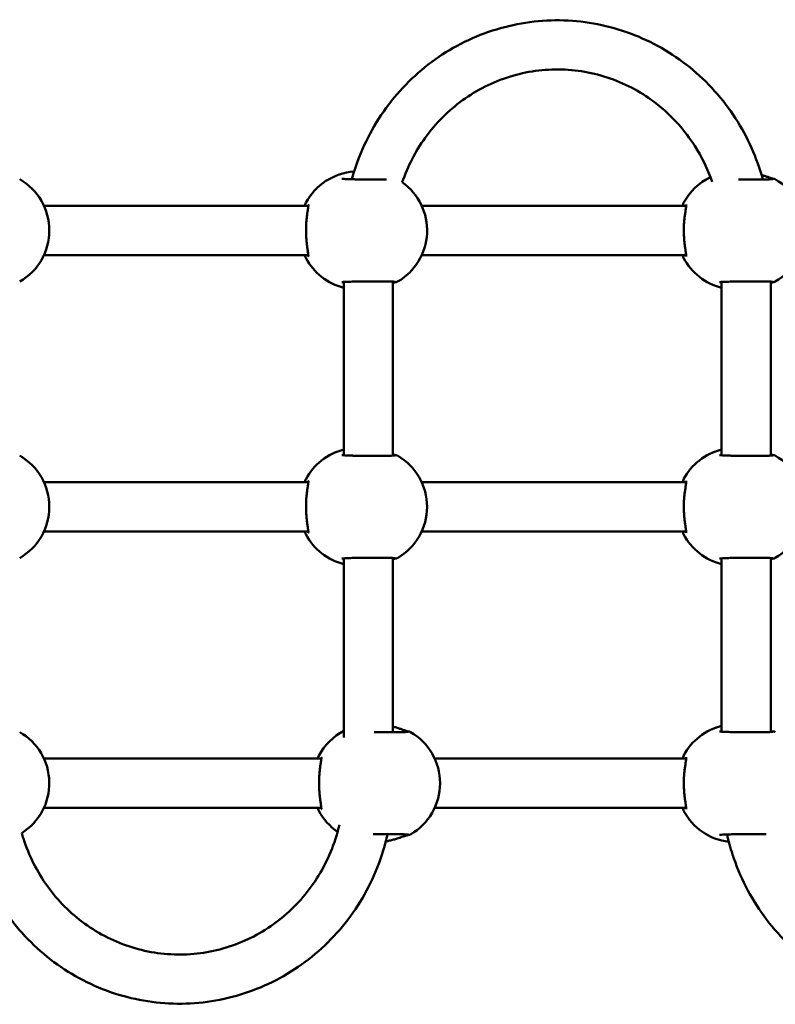
# Model space of a CAD drawing. Units: inches. Extents: x 44 to 963, y -102 to 551.
# Drawn here: x 343 to 368, y 341 to 373 of the extents above; entities that cross this region are included whole.
import ezdxf

# ---------------------------------------------------------------- set-up
doc = ezdxf.new("R2010")
doc.units = ezdxf.units.IN
doc.header["$MEASUREMENT"] = 0
doc.layers.add('Widoczne (ISO)', color=7, linetype='Continuous', lineweight=50)

# ---------------------------------------------------------------- blocks, each defined once
blk = doc.blocks.new('WD1411')
at = {"layer": 'Widoczne (ISO)'}
for p, q in [((344.125, 367.188), (352.736, 367.188)), ((356.43, 367.188), (365.04, 367.189)), ((344.125, 365.588), (352.736, 365.588)), ((356.43, 365.588), (365.04, 365.589)), ((353.891, 359.066), (353.891, 364.711)), ((355.491, 359.056), (355.491, 364.721)), ((366.196, 364.711), (366.196, 359.066)), ((367.796, 364.721), (367.796, 359.056)), ((344.126, 358.188), (352.736, 358.188)), ((356.43, 358.188), (365.04, 358.189)), ((344.126, 356.588), (352.736, 356.588)), ((356.43, 356.588), (365.04, 356.589)), ((353.891, 349.879), (353.891, 355.711)), ((355.491, 350.046), (355.491, 355.721)), ((366.196, 355.711), (366.196, 350.066)), ((367.796, 355.721), (367.796, 350.056)), ((344.126, 349.188), (353.16, 349.188)), ((356.854, 349.188), (365.04, 349.189)), ((344.126, 347.588), (353.16, 347.588)), ((356.854, 347.588), (365.04, 347.589))]:
    blk.add_line(p, q, dxfattribs=at)
for centre, start, end in [((354.357, 366.388), 93.9217, 152.2546), ((366.661, 366.389), 115.5341, 152.2546), ((342.377, 366.388), 299.9138, 60.0866), ((354.681, 366.388), 299.9138, 54.6393), ((366.985, 366.389), 299.9138, 60.0866), ((354.357, 366.388), 207.7457, 255.9858), ((366.661, 366.389), 207.7457, 255.9858), ((354.357, 357.388), 104.0145, 152.2546), ((366.661, 357.389), 104.0145, 152.2546), ((342.377, 357.388), 299.9138, 60.0866), ((354.681, 357.388), 299.9138, 60.0866), ((366.985, 357.389), 299.9138, 60.0866), ((354.357, 357.388), 207.7457, 255.9858), ((366.661, 357.389), 207.7457, 255.9858), ((366.661, 348.389), 104.0145, 152.2546), ((342.377, 348.388), 302.2462, 60.0866), ((354.781, 348.388), 117.5532, 152.2546), ((355.105, 348.388), 299.9136, 60.0864), ((354.781, 348.388), 207.7457, 235.3676), ((366.661, 348.389), 207.7457, 263.0937)]:
    blk.add_arc(centre, 1.923, start, end, dxfattribs=at)
for points, knots in [([(354.151, 368.055), (354.18, 368.161), (354.212, 368.266), (354.48, 369.091), (354.828, 369.772), (355.718, 370.988), (356.258, 371.523), (357.476, 372.39), (358.153, 372.722), (359.573, 373.153), (360.317, 373.252), (361.797, 373.206), (362.532, 373.061), (363.922, 372.543), (364.576, 372.17), (365.737, 371.232), (366.244, 370.667), (367.044, 369.425), (367.345, 368.752), (367.538, 368.048)], [4.987372, 4.987372, 4.987372, 4.987372, 5.033948, 5.033948, 5.35522, 5.35522, 5.675715, 5.675715, 5.995197, 5.995197, 6.313838, 6.313838, 6.632195, 6.632195, 6.950963, 6.950963, 7.270637, 7.270637, 7.580046, 7.580046, 7.580046, 7.580046]), ([(355.794, 367.956), (355.972, 368.475), (356.225, 368.965), (356.882, 369.877), (357.295, 370.291), (358.227, 370.966), (358.747, 371.226), (359.841, 371.567), (360.416, 371.646), (361.561, 371.614), (362.131, 371.503), (363.209, 371.101), (363.715, 370.81), (364.613, 370.08), (365.004, 369.641), (365.553, 368.781), (365.746, 368.383), (365.889, 367.968)], [5.049408, 5.049408, 5.049408, 5.049408, 5.348323, 5.348323, 5.667562, 5.667562, 5.988266, 5.988266, 6.310252, 6.310252, 6.632695, 6.632695, 6.954505, 6.954505, 7.274949, 7.274949, 7.514822, 7.514822, 7.514822, 7.514822]), ([(367.495, 368.197), (367.531, 368.186), (367.565, 368.175), (367.633, 368.152), (367.666, 368.14), (367.726, 368.119), (367.753, 368.11), (367.798, 368.094), (367.817, 368.088), (367.854, 368.078), (367.87, 368.074), (367.874, 368.074)], [2.0909616, 2.0909616, 2.0909616, 2.0909616, 2.2177801, 2.2177801, 2.3567796, 2.3567796, 2.4936783, 2.4936783, 2.6139832, 2.6139832, 2.7799871, 2.7799871, 2.7799871, 2.7799871]), ([(355.279, 368.049), (355.266, 368.049), (355.252, 368.048), (355.2, 368.048), (355.16, 368.047), (355.077, 368.046), (355.033, 368.046), (354.943, 368.046), (354.897, 368.046), (354.803, 368.046), (354.756, 368.046), (354.661, 368.046), (354.613, 368.047), (354.518, 368.048), (354.472, 368.048), (354.381, 368.05), (354.337, 368.051), (354.251, 368.053), (354.21, 368.054), (354.133, 368.056), (354.097, 368.057), (354.03, 368.059), (353.999, 368.061), (353.944, 368.063), (353.92, 368.064), (353.879, 368.067), (353.862, 368.068), (353.834, 368.071), (353.824, 368.072), (353.822, 368.073)], [1.01443, 1.01443, 1.01443, 1.01443, 1.068697, 1.068697, 1.211367, 1.211367, 1.354442, 1.354442, 1.497742, 1.497742, 1.641145, 1.641145, 1.784594, 1.784594, 1.928048, 1.928048, 2.071425, 2.071425, 2.214652, 2.214652, 2.357529, 2.357529, 2.499676, 2.499676, 2.64015, 2.64015, 2.776165, 2.776165, 2.924059, 2.924059, 2.924059, 2.924059]), ([(367.867, 368.062), (367.867, 368.062), (367.863, 368.061), (367.847, 368.059), (367.826, 368.057), (367.78, 368.055), (367.758, 368.054), (367.707, 368.052), (367.678, 368.051), (367.614, 368.05), (367.579, 368.049), (367.504, 368.048), (367.464, 368.047), (367.381, 368.046), (367.337, 368.046), (367.248, 368.046), (367.201, 368.046), (367.108, 368.046), (367.06, 368.046), (366.965, 368.046), (366.917, 368.047), (366.828, 368.048), (366.787, 368.048), (366.746, 368.049)], [0.375556, 0.375556, 0.375556, 0.375556, 0.457773, 0.457773, 0.652551, 0.652551, 0.787122, 0.787122, 0.926909, 0.926909, 1.068697, 1.068697, 1.211367, 1.211367, 1.354442, 1.354442, 1.497742, 1.497742, 1.641145, 1.641145, 1.784594, 1.784594, 1.911934, 1.911934, 1.911934, 1.911934]), ([(367.874, 368.074), (367.878, 368.073), (367.882, 368.073), (367.89, 368.072), (367.893, 368.071), (367.901, 368.07), (367.904, 368.07), (367.912, 368.068), (367.916, 368.067), (367.927, 368.064), (367.933, 368.062), (367.944, 368.055)], [0, 0, 0, 0, 0.0393214, 0.0393214, 0.0786428, 0.0786428, 0.1179642, 0.1179642, 0.1572856, 0.1572856, 0.196607, 0.196607, 0.196607, 0.196607]), ([(352.736, 367.232), (352.736, 367.232), (352.736, 367.228), (352.737, 367.212), (352.736, 367.195), (352.731, 367.141), (352.725, 367.098), (352.713, 367.017), (352.708, 366.983), (352.698, 366.908), (352.692, 366.868), (352.682, 366.783), (352.677, 366.738), (352.67, 366.648), (352.667, 366.602), (352.662, 366.51), (352.661, 366.464), (352.66, 366.372), (352.661, 366.327), (352.663, 366.236), (352.666, 366.191), (352.672, 366.102), (352.676, 366.059), (352.684, 365.973), (352.689, 365.931), (352.7, 365.851), (352.705, 365.813), (352.716, 365.743), (352.721, 365.711), (352.729, 365.655), (352.732, 365.631), (352.736, 365.593), (352.736, 365.578), (352.737, 365.558), (352.736, 365.552), (352.736, 365.546), (352.735, 365.545), (352.735, 365.545)], [0.203139, 0.203139, 0.203139, 0.203139, 0.288133, 0.288133, 0.436665, 0.436665, 0.658057, 0.658057, 0.798617, 0.798617, 0.944115, 0.944115, 1.087696, 1.087696, 1.22656, 1.22656, 1.361275, 1.361275, 1.494059, 1.494059, 1.627607, 1.627607, 1.764353, 1.764353, 1.905701, 1.905701, 2.050816, 2.050816, 2.194969, 2.194969, 2.329019, 2.329019, 2.442583, 2.442583, 2.530002, 2.530002, 2.576834, 2.576834, 2.576834, 2.576834]), ([(365.04, 367.232), (365.04, 367.232), (365.04, 367.228), (365.041, 367.212), (365.041, 367.195), (365.036, 367.141), (365.03, 367.098), (365.018, 367.017), (365.012, 366.983), (365.002, 366.908), (364.996, 366.868), (364.986, 366.783), (364.982, 366.738), (364.974, 366.648), (364.971, 366.602), (364.966, 366.51), (364.965, 366.464), (364.964, 366.373), (364.965, 366.327), (364.968, 366.236), (364.97, 366.191), (364.976, 366.103), (364.98, 366.059), (364.989, 365.973), (364.994, 365.931), (365.004, 365.852), (365.01, 365.813), (365.02, 365.743), (365.025, 365.711), (365.033, 365.655), (365.036, 365.631), (365.04, 365.593), (365.041, 365.578), (365.041, 365.558), (365.041, 365.552), (365.04, 365.546), (365.04, 365.545), (365.04, 365.545)], [0.203139, 0.203139, 0.203139, 0.203139, 0.288133, 0.288133, 0.436665, 0.436665, 0.658057, 0.658057, 0.798617, 0.798617, 0.944115, 0.944115, 1.087696, 1.087696, 1.22656, 1.22656, 1.361275, 1.361275, 1.494059, 1.494059, 1.627607, 1.627607, 1.764353, 1.764353, 1.905701, 1.905701, 2.050816, 2.050816, 2.194969, 2.194969, 2.329019, 2.329019, 2.442583, 2.442583, 2.530002, 2.530002, 2.576834, 2.576834, 2.576834, 2.576834]), ([(353.822, 364.704), (353.823, 364.704), (353.831, 364.706), (353.861, 364.709), (353.892, 364.711), (353.955, 364.714), (353.982, 364.716), (354.042, 364.718), (354.075, 364.719), (354.147, 364.722), (354.185, 364.723), (354.266, 364.725), (354.308, 364.726), (354.396, 364.727), (354.442, 364.728), (354.534, 364.729), (354.582, 364.73), (354.677, 364.731), (354.725, 364.731), (354.82, 364.731), (354.867, 364.731), (354.959, 364.731), (355.004, 364.731), (355.091, 364.731), (355.134, 364.73), (355.214, 364.729), (355.251, 364.729), (355.322, 364.727), (355.355, 364.726), (355.414, 364.725), (355.44, 364.724), (355.486, 364.722), (355.506, 364.721), (355.536, 364.718), (355.548, 364.717), (355.56, 364.716), (355.563, 364.715), (355.563, 364.715)], [0, 0, 0, 0, 0.119885, 0.119885, 0.351066, 0.351066, 0.489803, 0.489803, 0.631225, 0.631225, 0.773777, 0.773777, 0.916843, 0.916843, 1.060148, 1.060148, 1.203576, 1.203576, 1.347027, 1.347027, 1.490468, 1.490468, 1.633832, 1.633832, 1.777045, 1.777045, 1.919979, 1.919979, 2.062322, 2.062322, 2.203404, 2.203404, 2.341291, 2.341291, 2.469575, 2.469575, 2.548492, 2.548492, 2.548492, 2.548492]), ([(355.57, 364.703), (355.567, 364.703), (355.559, 364.701), (355.533, 364.695), (355.514, 364.689), (355.491, 364.682)], [0, 0, 0, 0, 0.1102393, 0.1102393, 0.2502933, 0.2502933, 0.2502933, 0.2502933]), ([(355.64, 364.722), (355.634, 364.718), (355.63, 364.717), (355.62, 364.712), (355.616, 364.711), (355.607, 364.709), (355.603, 364.708), (355.596, 364.707), (355.592, 364.706), (355.585, 364.705), (355.581, 364.704), (355.575, 364.704), (355.572, 364.703), (355.57, 364.703)], [2.7274424, 2.7274424, 2.7274424, 2.7274424, 2.7476161, 2.7476161, 2.7820259, 2.7820259, 2.8213493, 2.8213493, 2.8606727, 2.8606727, 2.8999961, 2.8999961, 2.9240595, 2.9240595, 2.9240595, 2.9240595]), ([(366.126, 364.704), (366.128, 364.704), (366.135, 364.706), (366.165, 364.709), (366.196, 364.711), (366.259, 364.714), (366.286, 364.716), (366.346, 364.718), (366.379, 364.719), (366.451, 364.722), (366.489, 364.723), (366.57, 364.725), (366.612, 364.726), (366.7, 364.727), (366.746, 364.728), (366.839, 364.729), (366.886, 364.73), (366.981, 364.731), (367.029, 364.731), (367.124, 364.731), (367.171, 364.731), (367.263, 364.731), (367.308, 364.731), (367.396, 364.731), (367.438, 364.73), (367.518, 364.729), (367.556, 364.729), (367.626, 364.727), (367.659, 364.726), (367.718, 364.725), (367.744, 364.724), (367.79, 364.722), (367.81, 364.721), (367.84, 364.718), (367.852, 364.717), (367.864, 364.716), (367.867, 364.715), (367.867, 364.715)], [0, 0, 0, 0, 0.119885, 0.119885, 0.351066, 0.351066, 0.489803, 0.489803, 0.631225, 0.631225, 0.773777, 0.773777, 0.916843, 0.916843, 1.060148, 1.060148, 1.203576, 1.203576, 1.347027, 1.347027, 1.490468, 1.490468, 1.633832, 1.633832, 1.777045, 1.777045, 1.919979, 1.919979, 2.062322, 2.062322, 2.203404, 2.203404, 2.341291, 2.341291, 2.469575, 2.469575, 2.548492, 2.548492, 2.548492, 2.548492]), ([(367.874, 364.703), (367.871, 364.703), (367.863, 364.701), (367.837, 364.695), (367.818, 364.689), (367.796, 364.682)], [0, 0, 0, 0, 0.1102393, 0.1102393, 0.2502933, 0.2502933, 0.2502933, 0.2502933]), ([(367.944, 364.722), (367.939, 364.718), (367.934, 364.717), (367.924, 364.713), (367.92, 364.711), (367.911, 364.709), (367.907, 364.708), (367.9, 364.707), (367.896, 364.706), (367.889, 364.705), (367.885, 364.704), (367.879, 364.704), (367.877, 364.703), (367.874, 364.703)], [2.7274424, 2.7274424, 2.7274424, 2.7274424, 2.7476161, 2.7476161, 2.7820259, 2.7820259, 2.8213493, 2.8213493, 2.8606727, 2.8606727, 2.8999961, 2.8999961, 2.9240595, 2.9240595, 2.9240595, 2.9240595]), ([(355.563, 359.062), (355.563, 359.062), (355.559, 359.061), (355.543, 359.059), (355.522, 359.057), (355.476, 359.055), (355.454, 359.054), (355.403, 359.052), (355.374, 359.051), (355.31, 359.05), (355.275, 359.049), (355.2, 359.048), (355.16, 359.047), (355.077, 359.046), (355.033, 359.046), (354.943, 359.046), (354.897, 359.046), (354.803, 359.046), (354.756, 359.046), (354.661, 359.046), (354.613, 359.047), (354.519, 359.048), (354.472, 359.048), (354.381, 359.05), (354.337, 359.051), (354.251, 359.053), (354.211, 359.054), (354.133, 359.056), (354.097, 359.057), (354.03, 359.059), (353.999, 359.061), (353.944, 359.063), (353.92, 359.064), (353.879, 359.067), (353.862, 359.068), (353.834, 359.071), (353.824, 359.072), (353.822, 359.073)], [0.375556, 0.375556, 0.375556, 0.375556, 0.457773, 0.457773, 0.652551, 0.652551, 0.787122, 0.787122, 0.926909, 0.926909, 1.068697, 1.068697, 1.211367, 1.211367, 1.354442, 1.354442, 1.497742, 1.497742, 1.641145, 1.641145, 1.784594, 1.784594, 1.928048, 1.928048, 2.071425, 2.071425, 2.214652, 2.214652, 2.357529, 2.357529, 2.499676, 2.499676, 2.64015, 2.64015, 2.776165, 2.776165, 2.924059, 2.924059, 2.924059, 2.924059]), ([(355.491, 359.095), (355.505, 359.091), (355.517, 359.087), (355.549, 359.078), (355.565, 359.074), (355.57, 359.074)], [2.5297101, 2.5297101, 2.5297101, 2.5297101, 2.6139832, 2.6139832, 2.7799871, 2.7799871, 2.7799871, 2.7799871]), ([(355.57, 359.074), (355.574, 359.073), (355.578, 359.073), (355.585, 359.072), (355.589, 359.071), (355.596, 359.07), (355.6, 359.07), (355.608, 359.068), (355.612, 359.067), (355.623, 359.063), (355.629, 359.062), (355.64, 359.055)], [0, 0, 0, 0, 0.0393214, 0.0393214, 0.0786428, 0.0786428, 0.1179642, 0.1179642, 0.1572856, 0.1572856, 0.196607, 0.196607, 0.196607, 0.196607]), ([(367.867, 359.062), (367.867, 359.062), (367.864, 359.061), (367.847, 359.059), (367.826, 359.057), (367.78, 359.055), (367.758, 359.054), (367.707, 359.052), (367.678, 359.051), (367.614, 359.05), (367.579, 359.049), (367.504, 359.048), (367.464, 359.047), (367.381, 359.046), (367.337, 359.046), (367.248, 359.046), (367.201, 359.046), (367.108, 359.046), (367.06, 359.046), (366.965, 359.046), (366.917, 359.047), (366.823, 359.048), (366.776, 359.049), (366.685, 359.05), (366.641, 359.051), (366.556, 359.053), (366.515, 359.054), (366.438, 359.056), (366.401, 359.057), (366.334, 359.059), (366.303, 359.061), (366.248, 359.063), (366.224, 359.065), (366.183, 359.067), (366.166, 359.068), (366.139, 359.071), (366.128, 359.072), (366.126, 359.073)], [0.375556, 0.375556, 0.375556, 0.375556, 0.457773, 0.457773, 0.652551, 0.652551, 0.787122, 0.787122, 0.926909, 0.926909, 1.068697, 1.068697, 1.211367, 1.211367, 1.354442, 1.354442, 1.497742, 1.497742, 1.641145, 1.641145, 1.784594, 1.784594, 1.928048, 1.928048, 2.071425, 2.071425, 2.214652, 2.214652, 2.357529, 2.357529, 2.499676, 2.499676, 2.64015, 2.64015, 2.776165, 2.776165, 2.924059, 2.924059, 2.924059, 2.924059]), ([(367.796, 359.095), (367.809, 359.091), (367.822, 359.087), (367.854, 359.078), (367.87, 359.074), (367.874, 359.074)], [2.5297101, 2.5297101, 2.5297101, 2.5297101, 2.6139832, 2.6139832, 2.7799871, 2.7799871, 2.7799871, 2.7799871]), ([(367.874, 359.074), (367.878, 359.073), (367.882, 359.073), (367.89, 359.072), (367.893, 359.071), (367.901, 359.07), (367.904, 359.07), (367.912, 359.068), (367.916, 359.067), (367.927, 359.064), (367.933, 359.062), (367.944, 359.055)], [0, 0, 0, 0, 0.0393214, 0.0393214, 0.0786428, 0.0786428, 0.1179642, 0.1179642, 0.1572856, 0.1572856, 0.196607, 0.196607, 0.196607, 0.196607]), ([(352.736, 358.232), (352.736, 358.232), (352.736, 358.228), (352.737, 358.212), (352.736, 358.195), (352.731, 358.141), (352.725, 358.098), (352.713, 358.017), (352.708, 357.983), (352.698, 357.908), (352.692, 357.868), (352.682, 357.783), (352.677, 357.738), (352.67, 357.648), (352.667, 357.602), (352.662, 357.51), (352.661, 357.464), (352.66, 357.372), (352.661, 357.327), (352.663, 357.236), (352.666, 357.191), (352.672, 357.102), (352.676, 357.059), (352.684, 356.973), (352.689, 356.931), (352.7, 356.851), (352.705, 356.813), (352.716, 356.743), (352.721, 356.711), (352.729, 356.655), (352.732, 356.631), (352.736, 356.593), (352.737, 356.578), (352.737, 356.558), (352.736, 356.552), (352.736, 356.546), (352.736, 356.545), (352.735, 356.545)], [0.203139, 0.203139, 0.203139, 0.203139, 0.288133, 0.288133, 0.436665, 0.436665, 0.658057, 0.658057, 0.798617, 0.798617, 0.944115, 0.944115, 1.087696, 1.087696, 1.22656, 1.22656, 1.361275, 1.361275, 1.494059, 1.494059, 1.627607, 1.627607, 1.764353, 1.764353, 1.905701, 1.905701, 2.050816, 2.050816, 2.194969, 2.194969, 2.329019, 2.329019, 2.442583, 2.442583, 2.530002, 2.530002, 2.576834, 2.576834, 2.576834, 2.576834]), ([(365.04, 358.232), (365.04, 358.232), (365.04, 358.228), (365.041, 358.212), (365.041, 358.195), (365.036, 358.141), (365.03, 358.098), (365.018, 358.017), (365.012, 357.983), (365.002, 357.908), (364.996, 357.868), (364.986, 357.783), (364.982, 357.738), (364.974, 357.648), (364.971, 357.602), (364.966, 357.51), (364.965, 357.464), (364.964, 357.373), (364.965, 357.327), (364.968, 357.236), (364.97, 357.191), (364.976, 357.103), (364.98, 357.059), (364.989, 356.973), (364.994, 356.931), (365.004, 356.852), (365.01, 356.813), (365.02, 356.743), (365.025, 356.711), (365.033, 356.655), (365.036, 356.631), (365.04, 356.593), (365.041, 356.578), (365.041, 356.558), (365.041, 356.552), (365.04, 356.546), (365.04, 356.545), (365.04, 356.545)], [0.203139, 0.203139, 0.203139, 0.203139, 0.288133, 0.288133, 0.436665, 0.436665, 0.658057, 0.658057, 0.798617, 0.798617, 0.944115, 0.944115, 1.087696, 1.087696, 1.22656, 1.22656, 1.361275, 1.361275, 1.494059, 1.494059, 1.627607, 1.627607, 1.764353, 1.764353, 1.905701, 1.905701, 2.050816, 2.050816, 2.194969, 2.194969, 2.329019, 2.329019, 2.442583, 2.442583, 2.530002, 2.530002, 2.576834, 2.576834, 2.576834, 2.576834]), ([(353.822, 355.704), (353.823, 355.704), (353.831, 355.706), (353.861, 355.709), (353.892, 355.711), (353.955, 355.714), (353.982, 355.716), (354.042, 355.718), (354.075, 355.719), (354.147, 355.722), (354.185, 355.723), (354.266, 355.725), (354.308, 355.726), (354.396, 355.727), (354.442, 355.728), (354.534, 355.729), (354.582, 355.73), (354.677, 355.731), (354.725, 355.731), (354.82, 355.731), (354.867, 355.731), (354.959, 355.731), (355.004, 355.731), (355.091, 355.731), (355.134, 355.73), (355.214, 355.729), (355.251, 355.729), (355.322, 355.727), (355.355, 355.726), (355.414, 355.725), (355.44, 355.724), (355.486, 355.722), (355.506, 355.721), (355.536, 355.718), (355.548, 355.717), (355.56, 355.716), (355.563, 355.715), (355.563, 355.715)], [0, 0, 0, 0, 0.119885, 0.119885, 0.351066, 0.351066, 0.489803, 0.489803, 0.631225, 0.631225, 0.773777, 0.773777, 0.916843, 0.916843, 1.060148, 1.060148, 1.203576, 1.203576, 1.347027, 1.347027, 1.490468, 1.490468, 1.633832, 1.633832, 1.777045, 1.777045, 1.919979, 1.919979, 2.062322, 2.062322, 2.203404, 2.203404, 2.341291, 2.341291, 2.469575, 2.469575, 2.548492, 2.548492, 2.548492, 2.548492]), ([(355.57, 355.703), (355.567, 355.703), (355.559, 355.701), (355.533, 355.695), (355.514, 355.689), (355.491, 355.682)], [0, 0, 0, 0, 0.1102393, 0.1102393, 0.2502933, 0.2502933, 0.2502933, 0.2502933]), ([(355.64, 355.722), (355.634, 355.718), (355.63, 355.717), (355.62, 355.712), (355.616, 355.711), (355.607, 355.709), (355.603, 355.708), (355.596, 355.707), (355.592, 355.706), (355.585, 355.705), (355.581, 355.704), (355.575, 355.704), (355.572, 355.703), (355.57, 355.703)], [2.7274424, 2.7274424, 2.7274424, 2.7274424, 2.7476161, 2.7476161, 2.7820259, 2.7820259, 2.8213493, 2.8213493, 2.8606727, 2.8606727, 2.8999961, 2.8999961, 2.9240595, 2.9240595, 2.9240595, 2.9240595]), ([(366.126, 355.704), (366.128, 355.704), (366.135, 355.706), (366.165, 355.709), (366.196, 355.711), (366.259, 355.714), (366.286, 355.716), (366.346, 355.718), (366.379, 355.719), (366.451, 355.722), (366.489, 355.723), (366.57, 355.725), (366.612, 355.726), (366.7, 355.727), (366.746, 355.728), (366.839, 355.729), (366.886, 355.73), (366.981, 355.731), (367.029, 355.731), (367.124, 355.731), (367.171, 355.731), (367.263, 355.731), (367.308, 355.731), (367.396, 355.731), (367.438, 355.73), (367.518, 355.729), (367.556, 355.729), (367.626, 355.727), (367.659, 355.726), (367.718, 355.725), (367.745, 355.724), (367.79, 355.722), (367.81, 355.721), (367.84, 355.718), (367.852, 355.717), (367.864, 355.716), (367.867, 355.715), (367.867, 355.715)], [0, 0, 0, 0, 0.119885, 0.119885, 0.351066, 0.351066, 0.489803, 0.489803, 0.631225, 0.631225, 0.773777, 0.773777, 0.916843, 0.916843, 1.060148, 1.060148, 1.203576, 1.203576, 1.347027, 1.347027, 1.490468, 1.490468, 1.633832, 1.633832, 1.777045, 1.777045, 1.919979, 1.919979, 2.062322, 2.062322, 2.203404, 2.203404, 2.341291, 2.341291, 2.469575, 2.469575, 2.548492, 2.548492, 2.548492, 2.548492]), ([(367.874, 355.703), (367.871, 355.703), (367.863, 355.701), (367.837, 355.695), (367.818, 355.689), (367.796, 355.682)], [0, 0, 0, 0, 0.1102393, 0.1102393, 0.2502933, 0.2502933, 0.2502933, 0.2502933]), ([(367.944, 355.722), (367.939, 355.718), (367.934, 355.717), (367.924, 355.713), (367.92, 355.711), (367.911, 355.709), (367.907, 355.708), (367.9, 355.707), (367.896, 355.706), (367.889, 355.705), (367.885, 355.704), (367.879, 355.704), (367.877, 355.703), (367.874, 355.703)], [2.7274424, 2.7274424, 2.7274424, 2.7274424, 2.7476161, 2.7476161, 2.7820259, 2.7820259, 2.8213493, 2.8213493, 2.8606727, 2.8606727, 2.8999961, 2.8999961, 2.9240595, 2.9240595, 2.9240595, 2.9240595]), ([(355.491, 350.232), (355.531, 350.222), (355.568, 350.211), (355.644, 350.188), (355.682, 350.176), (355.753, 350.152), (355.786, 350.14), (355.846, 350.119), (355.873, 350.11), (355.918, 350.094), (355.937, 350.088), (355.973, 350.078), (355.989, 350.074), (355.994, 350.074)], [1.9521384, 1.9521384, 1.9521384, 1.9521384, 2.0788551, 2.0788551, 2.2178442, 2.2178442, 2.3568334, 2.3568334, 2.4937275, 2.4937275, 2.614027, 2.614027, 2.7799871, 2.7799871, 2.7799871, 2.7799871]), ([(355.986, 350.062), (355.986, 350.062), (355.983, 350.061), (355.967, 350.059), (355.946, 350.057), (355.899, 350.055), (355.877, 350.054), (355.826, 350.052), (355.797, 350.051), (355.733, 350.049), (355.698, 350.049), (355.624, 350.048), (355.584, 350.047), (355.5, 350.046), (355.457, 350.046), (355.367, 350.046), (355.321, 350.046), (355.227, 350.046), (355.18, 350.046), (355.084, 350.046), (355.037, 350.047), (354.954, 350.048), (354.919, 350.048), (354.885, 350.049)], [0.375573, 0.375573, 0.375573, 0.375573, 0.457904, 0.457904, 0.652771, 0.652771, 0.787352, 0.787352, 0.927143, 0.927143, 1.068932, 1.068932, 1.211602, 1.211602, 1.354678, 1.354678, 1.497977, 1.497977, 1.641381, 1.641381, 1.78483, 1.78483, 1.891693, 1.891693, 1.891693, 1.891693]), ([(355.994, 350.074), (355.998, 350.073), (356.002, 350.073), (356.009, 350.072), (356.013, 350.071), (356.02, 350.07), (356.024, 350.07), (356.032, 350.068), (356.036, 350.067), (356.047, 350.063), (356.053, 350.062), (356.064, 350.055)], [0, 0, 0, 0, 0.0393175, 0.0393175, 0.0786351, 0.0786351, 0.1179526, 0.1179526, 0.1572701, 0.1572701, 0.1965877, 0.1965877, 0.1965877, 0.1965877]), ([(367.867, 350.062), (367.867, 350.062), (367.864, 350.061), (367.847, 350.059), (367.826, 350.057), (367.78, 350.055), (367.758, 350.054), (367.707, 350.052), (367.678, 350.051), (367.614, 350.05), (367.579, 350.049), (367.504, 350.048), (367.464, 350.047), (367.381, 350.046), (367.337, 350.046), (367.248, 350.046), (367.201, 350.046), (367.108, 350.046), (367.06, 350.046), (366.965, 350.046), (366.917, 350.047), (366.823, 350.048), (366.776, 350.049), (366.685, 350.05), (366.641, 350.051), (366.556, 350.053), (366.515, 350.054), (366.438, 350.056), (366.401, 350.057), (366.334, 350.059), (366.303, 350.061), (366.248, 350.063), (366.224, 350.065), (366.183, 350.067), (366.166, 350.068), (366.139, 350.071), (366.128, 350.072), (366.126, 350.073)], [0.375556, 0.375556, 0.375556, 0.375556, 0.457773, 0.457773, 0.652551, 0.652551, 0.787122, 0.787122, 0.926909, 0.926909, 1.068697, 1.068697, 1.211367, 1.211367, 1.354442, 1.354442, 1.497742, 1.497742, 1.641145, 1.641145, 1.784594, 1.784594, 1.928048, 1.928048, 2.071425, 2.071425, 2.214652, 2.214652, 2.357529, 2.357529, 2.499676, 2.499676, 2.64015, 2.64015, 2.776165, 2.776165, 2.924059, 2.924059, 2.924059, 2.924059]), ([(367.796, 350.095), (367.809, 350.091), (367.822, 350.087), (367.854, 350.078), (367.87, 350.074), (367.874, 350.074)], [2.5297101, 2.5297101, 2.5297101, 2.5297101, 2.6139832, 2.6139832, 2.7799871, 2.7799871, 2.7799871, 2.7799871]), ([(367.874, 350.074), (367.878, 350.073), (367.882, 350.073), (367.89, 350.072), (367.893, 350.071), (367.901, 350.07), (367.904, 350.07), (367.912, 350.068), (367.916, 350.067), (367.927, 350.064), (367.933, 350.062), (367.944, 350.055)], [0, 0, 0, 0, 0.0393214, 0.0393214, 0.0786428, 0.0786428, 0.1179642, 0.1179642, 0.1572856, 0.1572856, 0.196607, 0.196607, 0.196607, 0.196607]), ([(353.159, 349.232), (353.159, 349.232), (353.16, 349.228), (353.161, 349.212), (353.16, 349.195), (353.155, 349.141), (353.149, 349.098), (353.137, 349.017), (353.132, 348.983), (353.121, 348.908), (353.116, 348.868), (353.106, 348.783), (353.101, 348.738), (353.094, 348.648), (353.09, 348.602), (353.086, 348.51), (353.085, 348.464), (353.084, 348.372), (353.084, 348.327), (353.087, 348.236), (353.09, 348.191), (353.096, 348.102), (353.099, 348.059), (353.108, 347.973), (353.113, 347.931), (353.124, 347.851), (353.129, 347.813), (353.14, 347.743), (353.145, 347.711), (353.152, 347.655), (353.156, 347.631), (353.159, 347.593), (353.16, 347.578), (353.161, 347.558), (353.16, 347.552), (353.16, 347.546), (353.159, 347.545), (353.159, 347.545)], [0.203131, 0.203131, 0.203131, 0.203131, 0.288153, 0.288153, 0.4367, 0.4367, 0.658109, 0.658109, 0.798672, 0.798672, 0.94417, 0.94417, 1.08775, 1.08775, 1.226613, 1.226613, 1.361326, 1.361326, 1.49411, 1.49411, 1.627659, 1.627659, 1.764406, 1.764406, 1.905756, 1.905756, 2.050871, 2.050871, 2.195023, 2.195023, 2.329066, 2.329066, 2.44262, 2.44262, 2.530028, 2.530028, 2.576825, 2.576825, 2.576825, 2.576825]), ([(365.04, 349.232), (365.04, 349.232), (365.04, 349.228), (365.041, 349.212), (365.041, 349.195), (365.036, 349.141), (365.03, 349.098), (365.018, 349.017), (365.012, 348.983), (365.002, 348.908), (364.996, 348.868), (364.986, 348.783), (364.982, 348.738), (364.974, 348.648), (364.971, 348.602), (364.966, 348.51), (364.965, 348.464), (364.964, 348.373), (364.965, 348.327), (364.968, 348.236), (364.97, 348.191), (364.976, 348.103), (364.98, 348.059), (364.989, 347.973), (364.994, 347.931), (365.004, 347.852), (365.01, 347.813), (365.02, 347.743), (365.025, 347.711), (365.033, 347.655), (365.036, 347.631), (365.04, 347.593), (365.041, 347.578), (365.041, 347.558), (365.041, 347.552), (365.04, 347.546), (365.04, 347.545), (365.04, 347.545)], [0.203139, 0.203139, 0.203139, 0.203139, 0.288133, 0.288133, 0.436665, 0.436665, 0.658057, 0.658057, 0.798617, 0.798617, 0.944115, 0.944115, 1.087696, 1.087696, 1.22656, 1.22656, 1.361275, 1.361275, 1.494059, 1.494059, 1.627607, 1.627607, 1.764353, 1.764353, 1.905701, 1.905701, 2.050816, 2.050816, 2.194969, 2.194969, 2.329019, 2.329019, 2.442583, 2.442583, 2.530002, 2.530002, 2.576834, 2.576834, 2.576834, 2.576834]), ([(343.403, 346.762), (343.42, 346.702), (343.438, 346.643), (343.635, 346.029), (343.901, 345.503), (344.578, 344.563), (344.991, 344.149), (345.923, 343.474), (346.443, 343.213), (347.537, 342.873), (348.111, 342.794), (349.257, 342.826), (349.827, 342.937), (350.904, 343.339), (351.411, 343.63), (352.309, 344.36), (352.7, 344.799), (353.327, 345.781), (353.563, 346.322), (353.723, 346.937), (353.735, 346.986), (353.746, 347.034)], [1.854745, 1.854745, 1.854745, 1.854745, 1.888569, 1.888569, 2.20673, 2.20673, 2.52597, 2.52597, 2.846674, 2.846674, 3.168659, 3.168659, 3.491102, 3.491102, 3.812913, 3.812913, 4.133356, 4.133356, 4.452362, 4.452362, 4.47947, 4.47947, 4.47947, 4.47947]), ([(341.763, 346.719), (341.813, 346.5), (341.872, 346.283), (342.176, 345.349), (342.524, 344.668), (343.414, 343.452), (343.954, 342.917), (345.172, 342.05), (345.848, 341.717), (347.269, 341.286), (348.013, 341.188), (349.492, 341.234), (350.228, 341.379), (351.618, 341.897), (352.272, 342.27), (353.433, 343.208), (353.94, 343.773), (354.755, 345.037), (355.062, 345.737), (355.277, 346.556), (355.298, 346.643), (355.318, 346.731)], [1.797059, 1.797059, 1.797059, 1.797059, 1.892355, 1.892355, 2.213628, 2.213628, 2.534122, 2.534122, 2.853604, 2.853604, 3.172245, 3.172245, 3.490602, 3.490602, 3.809371, 3.809371, 4.129044, 4.129044, 4.44971, 4.44971, 4.487913, 4.487913, 4.487913, 4.487913]), ([(354.845, 346.728), (354.867, 346.728), (354.889, 346.728), (354.958, 346.729), (355.006, 346.73), (355.101, 346.731), (355.149, 346.731), (355.243, 346.731), (355.291, 346.731), (355.383, 346.731), (355.428, 346.731), (355.515, 346.731), (355.558, 346.73), (355.637, 346.729), (355.675, 346.729), (355.746, 346.727), (355.779, 346.726), (355.838, 346.725), (355.864, 346.724), (355.91, 346.722), (355.929, 346.72), (355.96, 346.718), (355.972, 346.717), (355.983, 346.716), (355.987, 346.715), (355.986, 346.715)], [0.990011, 0.990011, 0.990011, 0.990011, 1.060212, 1.060212, 1.20364, 1.20364, 1.347091, 1.347091, 1.490532, 1.490532, 1.633896, 1.633896, 1.777109, 1.777109, 1.920044, 1.920044, 2.062387, 2.062387, 2.203469, 2.203469, 2.341356, 2.341356, 2.469638, 2.469638, 2.548509, 2.548509, 2.548509, 2.548509]), ([(355.994, 346.703), (355.991, 346.703), (355.983, 346.701), (355.953, 346.694), (355.928, 346.686), (355.854, 346.661), (355.802, 346.642), (355.709, 346.61), (355.672, 346.598), (355.595, 346.574), (355.554, 346.562), (355.469, 346.539), (355.425, 346.528), (355.341, 346.509), (355.301, 346.502), (355.261, 346.495)], [0, 0, 0, 0, 0.110234, 0.110234, 0.287186, 0.287186, 0.528052, 0.528052, 0.667061, 0.667061, 0.806071, 0.806071, 0.94508, 0.94508, 1.063372, 1.063372, 1.063372, 1.063372]), ([(356.064, 346.722), (356.058, 346.718), (356.054, 346.716), (356.044, 346.712), (356.039, 346.711), (356.031, 346.709), (356.027, 346.708), (356.02, 346.707), (356.016, 346.706), (356.009, 346.705), (356.005, 346.704), (355.999, 346.704), (355.996, 346.703), (355.994, 346.703)], [2.7274231, 2.7274231, 2.7274231, 2.7274231, 2.7475863, 2.7475863, 2.7819686, 2.7819686, 2.8212959, 2.8212959, 2.8606232, 2.8606232, 2.8999505, 2.8999505, 2.9240595, 2.9240595, 2.9240595, 2.9240595]), ([(366.126, 346.704), (366.128, 346.704), (366.135, 346.706), (366.165, 346.709), (366.196, 346.711), (366.259, 346.714), (366.286, 346.716), (366.346, 346.718), (366.379, 346.719), (366.451, 346.722), (366.489, 346.723), (366.57, 346.725), (366.613, 346.726), (366.7, 346.727), (366.746, 346.728), (366.839, 346.729), (366.886, 346.73), (366.981, 346.731), (367.029, 346.731), (367.124, 346.731), (367.171, 346.731), (367.263, 346.731), (367.308, 346.731), (367.396, 346.731), (367.438, 346.73), (367.518, 346.729), (367.556, 346.729), (367.61, 346.728), (367.627, 346.727), (367.644, 346.727)], [0, 0, 0, 0, 0.119885, 0.119885, 0.351066, 0.351066, 0.489803, 0.489803, 0.631225, 0.631225, 0.773777, 0.773777, 0.916843, 0.916843, 1.060148, 1.060148, 1.203576, 1.203576, 1.347027, 1.347027, 1.490468, 1.490468, 1.633832, 1.633832, 1.777045, 1.777045, 1.919979, 1.919979, 1.994844, 1.994844, 1.994844, 1.994844]), ([(366.372, 346.719), (366.421, 346.5), (366.481, 346.283), (366.784, 345.349), (367.133, 344.668), (368.022, 343.452), (368.562, 342.917), (369.78, 342.05), (370.457, 341.718), (371.878, 341.287), (372.621, 341.188), (374.101, 341.234), (374.836, 341.379), (376.226, 341.897), (376.88, 342.27), (378.041, 343.208), (378.548, 343.773), (379.363, 345.038), (379.671, 345.737), (379.885, 346.555), (379.906, 346.641), (379.925, 346.727)], [1.797059, 1.797059, 1.797059, 1.797059, 1.892355, 1.892355, 2.213628, 2.213628, 2.534122, 2.534122, 2.853604, 2.853604, 3.172245, 3.172245, 3.490602, 3.490602, 3.809371, 3.809371, 4.129044, 4.129044, 4.44971, 4.44971, 4.487319, 4.487319, 4.487319, 4.487319])]:
    blk.add_open_spline(points, degree=3, knots=knots, dxfattribs=at)
for points in [[(352.617, 367.188), (352.628, 367.224), (352.64, 367.256), (352.655, 367.284)], [(364.922, 367.189), (364.932, 367.224), (364.944, 367.256), (364.959, 367.284)], [(352.655, 365.493), (352.64, 365.521), (352.628, 365.553), (352.617, 365.588)], [(364.959, 365.493), (364.944, 365.521), (364.932, 365.553), (364.922, 365.589)], [(352.617, 358.188), (352.628, 358.224), (352.64, 358.256), (352.655, 358.284)], [(364.922, 358.189), (364.933, 358.224), (364.945, 358.256), (364.959, 358.284)], [(352.655, 356.493), (352.64, 356.521), (352.628, 356.553), (352.617, 356.588)], [(364.959, 356.493), (364.945, 356.521), (364.932, 356.553), (364.922, 356.589)], [(353.041, 349.188), (353.052, 349.224), (353.064, 349.256), (353.079, 349.284)], [(364.922, 349.189), (364.933, 349.224), (364.945, 349.256), (364.959, 349.284)], [(353.079, 347.493), (353.064, 347.521), (353.052, 347.553), (353.041, 347.588)], [(364.959, 347.493), (364.945, 347.521), (364.933, 347.553), (364.922, 347.589)]]:
    blk.add_open_spline(points, degree=3, dxfattribs=at)

msp = doc.modelspace()

# ---------------------------------------------------------------- block references
at = {"layer": 'Widoczne (ISO)'}
msp.add_blockref('WD1411', (0, 0), dxfattribs=at)

doc.saveas('drawing.dxf')
